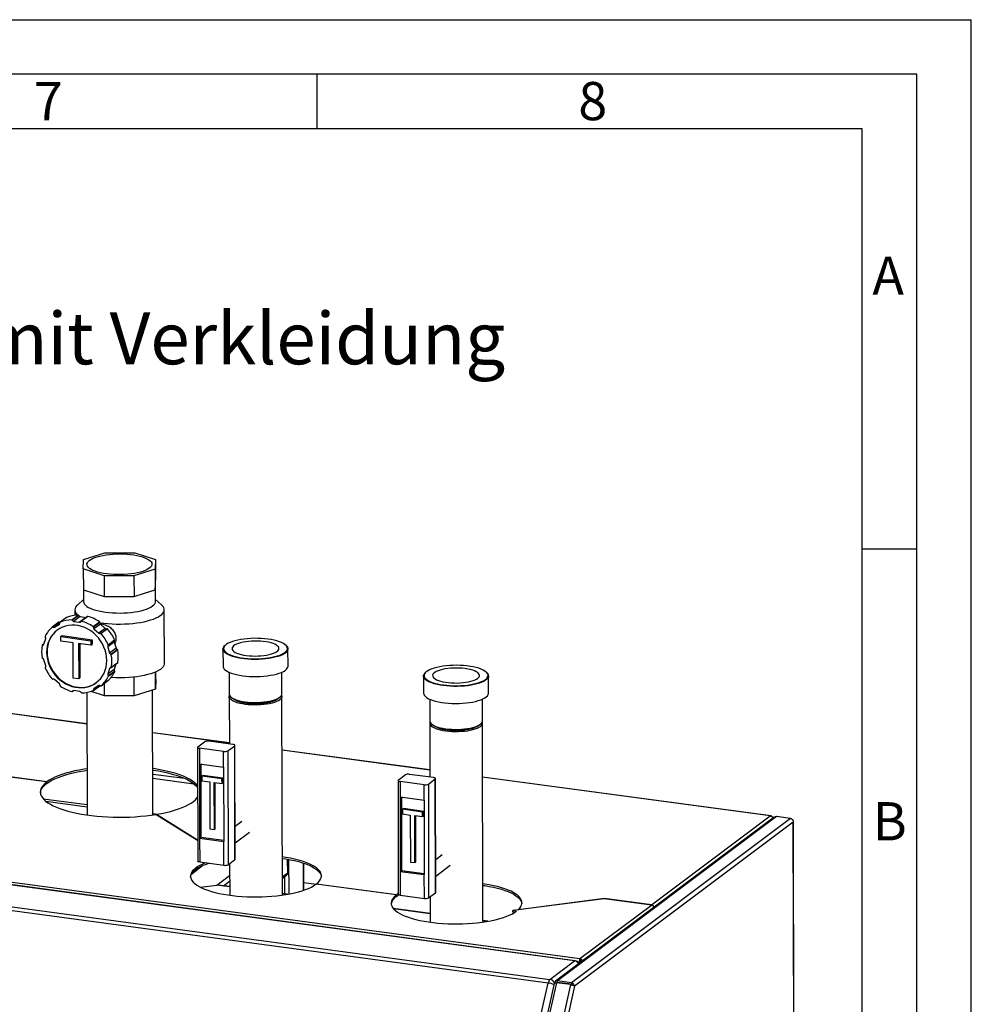
# Paper-space layout 'mit Verkleidung' of a CAD drawing. Units: millimetres. Extents: x 0 to 4200, y 0 to 2970.
# Drawn here: x 3327 to 4200, y 2068 to 2970 of the extents above; entities that cross this region are included whole.
import ezdxf

# ---------------------------------------------------------------- set-up
doc = ezdxf.new("R2010")
doc.units = ezdxf.units.MM
doc.linetypes.add('SLD-Durchgehend', pattern=[0])
doc.layers.add('61', color=7, linetype='SLD-Durchgehend')
doc.layers.add('62', color=7, linetype='SLD-Durchgehend')
doc.layers.add('SLD-0', color=7, linetype='SLD-Durchgehend', lineweight=30)
doc.styles.add('SLDTEXTSTYLE0', font='TXT', dxfattribs={"width": 0.75})

# ---------------------------------------------------------------- blocks, each defined once
blk = doc.blocks.new('SW_NOTE_11')
at = {"color": 0, "ltscale": 10, "char_height": 47.625, "attachment_point": 1, "style": 'SLDTEXTSTYLE0'}
for s, insert in [('Ausführung:', (0, 61.39)), ('mit Verkleidung', (380.96, 61.39))]:
    blk.add_mtext(s, dxfattribs=dict(at, insert=insert))

psp = doc.layouts.new('mit Verkleidung')

# ---------------------------------------------------------------- linework, layer by layer
at = {"layer": '61', "ltscale": 10}
for p in [(0, 2970), (4200, 0)]:
    psp.add_line(p, (4200, 2970), dxfattribs=at)
at = {"layer": '61', "color": 7, "linetype": 'SLD-Durchgehend', "lineweight": 30, "ltscale": 10}
for p, q in [((4150, 2920), (50, 2920)), ((4150, 50), (4150, 2920))]:
    psp.add_line(p, q, dxfattribs=at)
at = {"layer": '61', "color": 7, "linetype": 'SLD-Durchgehend', "ltscale": 10}
for p, q in [((4100, 2870), (100, 2870)), ((4100, 474.54), (4100, 2870))]:
    psp.add_line(p, q, dxfattribs=at)
at = {"layer": '62', "color": 7, "linetype": 'SLD-Durchgehend', "ltscale": 10}
for p, q in [((3600, 2920), (3600, 2870)), ((4100, 2485), (4150, 2485))]:
    psp.add_line(p, q, dxfattribs=at)
at = {"layer": 'SLD-0', "ltscale": 10}
for p, q in [((3385.78, 2466.59), (3386.08, 2475.32)), ((3386.08, 2475.32), (3405.63, 2481.46)), ((3405.63, 2481.46), (3432.96, 2481.42)), ((3432.96, 2481.42), (3452.08, 2475.21)), ((3452.08, 2475.21), (3451.77, 2466.48)), ((3452.08, 2475.21), (3452.12, 2456.26)), ((3404.89, 2460.38), (3385.78, 2466.59)), ((3385.78, 2466.59), (3385.82, 2447.63)), ((3451.77, 2466.48), (3432.23, 2460.34)), ((3451.77, 2466.48), (3451.81, 2447.53)), ((3432.23, 2460.34), (3404.89, 2460.38)), ((3404.89, 2460.38), (3404.93, 2441.43)), ((3432.23, 2460.34), (3432.27, 2441.39)), ((3451.97, 2451.9), (3452.12, 2456.26)), ((3385.82, 2447.63), (3395.38, 2444.53)), ((3385.98, 2447.58), (3386, 2436.71)), ((3442.04, 2444.46), (3451.81, 2447.53)), ((3451.81, 2447.53), (3451.97, 2451.9)), ((3452, 2436.86), (3451.97, 2451.96)), ((3386, 2438.54), (3380.41, 2433.53)), ((3395.38, 2444.53), (3404.93, 2441.43)), ((3404.93, 2441.43), (3418.6, 2441.41)), ((3418.6, 2441.41), (3432.27, 2441.39)), ((3432.27, 2441.39), (3442.04, 2444.46)), ((3457.61, 2433.7), (3452, 2438.69)), ((3378.02, 2429.11), (3378.03, 2424.17)), ((3460.13, 2380.02), (3460.02, 2429.3)), ((3370.4, 2422.18), (3364.5, 2417.77)), ((3370.48, 2422.23), (3364.59, 2417.81)), ((3375.18, 2419.94), (3381.08, 2424.36)), ((3381.56, 2424.02), (3375.67, 2419.6)), ((3382.82, 2423.03), (3376.92, 2418.61)), ((3376.92, 2418.61), (3382.44, 2417.87)), ((3388.33, 2422.28), (3382.44, 2417.87)), ((3382.82, 2423.03), (3388.33, 2422.28)), ((3389.7, 2423.09), (3383.81, 2418.67)), ((3390.06, 2423.15), (3384.17, 2418.73)), ((3363.25, 2417.78), (3357.35, 2413.37)), ((3363.77, 2417.77), (3357.87, 2413.35)), ((3364.38, 2417), (3359.36, 2413.24)), ((3359.36, 2413.24), (3363.81, 2415.98)), ((3363.98, 2416.11), (3363.81, 2415.98)), ((3394.78, 2413.75), (3400.68, 2418.17)), ((3400.91, 2417.63), (3395.02, 2413.21)), ((3401.46, 2416.13), (3395.56, 2411.71)), ((3395.56, 2411.71), (3400.03, 2407.77)), ((3405.93, 2412.19), (3400.03, 2407.77)), ((3401.46, 2416.13), (3405.93, 2412.19)), ((3401.52, 2407.48), (3407.41, 2411.9)), ((3407.96, 2411.75), (3402.06, 2407.33)), ((3349.58, 2397.65), (3351.28, 2402.83)), ((3365.12, 2404.62), (3366.3, 2405.5)), ((3365.13, 2400.4), (3365.12, 2404.62)), ((3365.12, 2404.62), (3392.82, 2400.89)), ((3376.48, 2398.88), (3365.13, 2400.4)), ((3366.3, 2405.5), (3394, 2401.77)), ((3392.82, 2400.89), (3394, 2401.77)), ((3392.82, 2400.89), (3392.83, 2396.68)), ((3394, 2401.77), (3394.01, 2397.56)), ((3414.43, 2401.03), (3408.54, 2396.61)), ((3408.64, 2397.16), (3414.53, 2401.57)), ((3349.65, 2397.85), (3348.19, 2396.76)), ((3349.6, 2397.71), (3348.44, 2396.84)), ((3376.55, 2366.58), (3376.48, 2398.88)), ((3392.83, 2396.68), (3381.48, 2398.2)), ((3381.48, 2398.2), (3381.55, 2365.91)), ((3382.66, 2398.05), (3382.73, 2366.79)), ((3392.83, 2396.68), (3394.01, 2397.56)), ((3414.06, 2399.6), (3408.17, 2395.18)), ((3408.17, 2395.18), (3409.88, 2389.54)), ((3415.78, 2393.96), (3409.88, 2389.54)), ((3411.03, 2388.42), (3416.93, 2392.83)), ((3417.33, 2392.39), (3411.43, 2387.98)), ((3414.06, 2399.6), (3415.78, 2393.96)), ((3513.84, 2393.15), (3513.88, 2377.52)), ((3516.05, 2396.79), (3515.58, 2396.37)), ((3571.7, 2396.49), (3571.23, 2396.91)), ((3573.49, 2377.65), (3573.46, 2393.29)), ((3351.33, 2377.8), (3349.62, 2383.44)), ((3409.91, 2375.33), (3408.22, 2370.15)), ((3414.12, 2374.57), (3408.22, 2370.15)), ((3411.01, 2376.15), (3409.91, 2375.33)), ((3411.31, 2376.23), (3417.2, 2380.64)), ((3411.46, 2376.48), (3417.35, 2380.9)), ((3415.75, 2379.55), (3414.12, 2374.57)), ((3363.94, 2361.27), (3359.47, 2365.22)), ((3381.55, 2365.91), (3376.55, 2366.58)), ((3381.55, 2365.91), (3382.73, 2366.79)), ((3408.6, 2368.62), (3414.5, 2373.04)), ((3414.6, 2372.47), (3408.7, 2368.05)), ((3432.47, 2350.42), (3432.43, 2367.57)), ((3452.02, 2356.56), (3451.98, 2372.16)), ((3452.32, 2365.29), (3452.02, 2356.56)), ((3452.32, 2365.29), (3452.31, 2372.3)), ((3519.55, 2371.95), (3519.59, 2351.95)), ((3567.89, 2352.05), (3567.85, 2372.06)), ((3697.75, 2368.42), (3697.78, 2352.78)), ((3699.95, 2372.05), (3699.49, 2371.63)), ((3755.61, 2371.76), (3755.14, 2372.18)), ((3757.4, 2352.92), (3757.36, 2368.55)), ((3389.1, 2324.68), (3155.17, 2356.14)), ((3389.1, 2324.5), (3155.17, 2355.96)), ((3395, 2355.22), (3400.89, 2359.63)), ((3395.15, 2355.65), (3400.84, 2359.92)), ((3400.14, 2359.75), (3395.69, 2357)), ((3402.15, 2359.62), (3408.04, 2364.04)), ((3402.17, 2359.64), (3408.06, 2364.05)), ((3405.14, 2350.46), (3405.11, 2361.84)), ((3408.06, 2364.05), (3408.04, 2364.04)), ((3452.02, 2356.56), (3432.47, 2350.42)), ((3449.59, 2241.26), (3449.33, 2355.72)), ((3375.69, 2354.31), (3376.78, 2355.13)), ((3375.81, 2354.46), (3376.68, 2355.11)), ((3382.58, 2354.38), (3377.06, 2355.12)), ((3389.04, 2353.48), (3389.29, 2241.12)), ((3405.14, 2350.46), (3392.9, 2354.43)), ((3432.47, 2350.42), (3405.14, 2350.46)), ((3519.6, 2349.58), (3519.69, 2306.26)), ((3521.01, 2349.35), (3521.95, 2348.51)), ((3565.54, 2348.61), (3566.48, 2349.45)), ((3568.3, 2167.73), (3567.9, 2349.68)), ((3703.45, 2347.22), (3703.5, 2327.21)), ((3751.8, 2327.32), (3751.75, 2347.33)), ((3703.5, 2325.32), (3703.61, 2275.84)), ((3704.92, 2324.62), (3705.86, 2323.78)), ((3749.45, 2323.87), (3750.39, 2324.72)), ((3752.21, 2143), (3751.8, 2325.42)), ((3519.69, 2307.12), (3449.42, 2316.57)), ((3519.69, 2306.93), (3449.42, 2316.39)), ((3490.45, 2303.18), (3490.69, 2198.94)), ((3490.69, 2303.56), (3496.98, 2308.27)), ((3514.34, 2299.34), (3492.27, 2302.31)), ((3492.27, 2302.31), (3492.31, 2288.09)), ((3522.99, 2305.82), (3500.92, 2308.78)), ((3518.28, 2299.85), (3524.57, 2304.56)), ((3524.8, 2200.32), (3524.57, 2304.56)), ((3525.04, 2200.7), (3524.81, 2304.94)), ((3352.19, 2271.39), (3192.19, 2292.91)), ((3352.35, 2271.51), (3192.35, 2293.03)), ((3514.37, 2285.12), (3514.34, 2299.34)), ((3518.28, 2299.85), (3518.51, 2195.61)), ((3703.6, 2282.39), (3568.01, 2300.62)), ((3703.6, 2282.2), (3568.01, 2300.44)), ((3492.31, 2288.09), (3514.37, 2285.12)), ((3492.31, 2288.09), (3492.46, 2219.86)), ((3493.49, 2287.93), (3493.64, 2220.75)), ((3514.37, 2285.12), (3514.53, 2216.89)), ((3449.51, 2278.67), (3478.6, 2274.76)), ((3449.52, 2274.79), (3487.28, 2269.71)), ((3494.56, 2276.77), (3495.35, 2277.36)), ((3512.95, 2274.29), (3494.56, 2276.77)), ((3494.56, 2276.77), (3494.57, 2272.5)), ((3513.74, 2274.88), (3495.35, 2277.36)), ((3512.95, 2274.29), (3513.74, 2274.88)), ((3512.96, 2270.03), (3512.95, 2274.29)), ((3513.75, 2270.62), (3513.74, 2274.88)), ((3674.61, 2273.14), (3680.9, 2277.85)), ((3706.91, 2275.4), (3684.84, 2278.36)), ((3702.2, 2269.43), (3708.49, 2274.14)), ((3708.72, 2169.9), (3708.49, 2274.14)), ((3708.96, 2170.28), (3708.73, 2274.52)), ((4016.17, 2240.35), (3751.91, 2275.89)), ((4015.6, 2240.24), (3751.91, 2275.7)), ((3352.19, 2269.97), (3352.19, 2271.39)), ((3352.19, 2270.11), (3352.35, 2270.09)), ((3352.35, 2270.09), (3352.35, 2271.51)), ((3494.57, 2272.5), (3501.7, 2271.54)), ((3501.7, 2271.54), (3501.79, 2228.43)), ((3505.84, 2270.99), (3512.96, 2270.03)), ((3505.93, 2227.87), (3505.84, 2270.99)), ((3506.72, 2228.46), (3506.62, 2270.88)), ((3512.96, 2270.03), (3513.75, 2270.62)), ((3674.37, 2272.76), (3674.61, 2168.52)), ((3698.26, 2268.92), (3676.19, 2271.89)), ((3676.19, 2271.89), (3676.22, 2257.67)), ((3698.29, 2254.7), (3698.26, 2268.92)), ((3702.2, 2269.43), (3702.43, 2165.19)), ((3349.01, 2256.09), (3389.27, 2250.68)), ((3676.22, 2257.67), (3698.29, 2254.7)), ((3676.22, 2257.67), (3676.38, 2189.44)), ((3677.41, 2257.51), (3677.56, 2190.33)), ((3836.12, 2107.39), (2787.85, 2248.37)), ((3836.8, 2107.61), (2788.53, 2248.59)), ((2789.15, 2250.98), (3841.1, 2109.5)), ((3351.42, 2253.79), (3389.27, 2248.69)), ((3678.48, 2246.35), (3679.27, 2246.94)), ((3697.66, 2244.46), (3679.27, 2246.94)), ((3698.29, 2254.7), (3698.45, 2186.47)), ((3449.59, 2242.57), (3454.03, 2241.97)), ((3452.6, 2241.73), (3490.64, 2218.18)), ((3452.95, 2241.79), (3490.64, 2218.46)), ((3452.96, 2241.51), (3452.95, 2241.79)), ((3696.87, 2243.87), (3678.48, 2246.35)), ((3678.48, 2246.35), (3678.49, 2242.08)), ((3678.49, 2242.08), (3685.62, 2241.13)), ((3685.62, 2241.13), (3685.71, 2198.01)), ((3689.76, 2240.57), (3696.88, 2239.61)), ((3689.85, 2197.45), (3689.76, 2240.57)), ((3690.64, 2198.04), (3690.54, 2240.46)), ((3696.87, 2243.87), (3697.66, 2244.46)), ((3696.88, 2239.61), (3696.87, 2243.87)), ((3696.88, 2239.61), (3697.67, 2240.2)), ((3697.67, 2240.2), (3697.66, 2244.46)), ((4019.37, 2239.09), (3818.79, 2088.81)), ((4021.42, 2239.73), (3820.44, 2089.14)), ((4034.3, 2238), (3833.31, 2087.41)), ((3906.81, 2158.73), (4015.6, 2240.24)), ((4034.3, 2238), (4021.42, 2239.73)), ((2765.33, 2231.5), (3813.6, 2090.52)), ((3531.03, 2235.12), (3524.98, 2230.58)), ((4036.75, 2234.55), (3836.17, 2084.27)), ((4039.11, 1178.9), (4036.75, 2234.55)), ((4039.35, 1179.08), (4036.99, 2235.12)), ((3811.96, 2087.15), (2763.69, 2228.14)), ((3493.64, 2220.75), (3492.46, 2219.86)), ((3492.46, 2219.86), (3492.51, 2198.07)), ((3492.46, 2219.86), (3514.53, 2216.89)), ((3493.64, 2220.75), (3514.52, 2217.94)), ((3501.79, 2228.43), (3505.93, 2227.87)), ((3505.93, 2227.87), (3506.72, 2228.46)), ((3525.01, 2215.61), (3538.23, 2225.52)), ((3514.58, 2195.1), (3514.53, 2216.89)), ((3714.95, 2204.7), (3708.9, 2200.16)), ((3485.23, 2187.35), (3495.11, 2194.75)), ((3492.51, 2198.07), (3514.58, 2195.1)), ((3518.51, 2195.61), (3524.8, 2200.32)), ((3519.94, 2196.68), (3520, 2167.62)), ((3573.17, 2188.05), (3573.14, 2200.62)), ((3574.4, 2168.74), (3574.33, 2200.41)), ((3587.77, 2172.16), (3587.72, 2197.05)), ((3588.02, 2172.24), (3587.96, 2196.96)), ((3685.71, 2198.01), (3689.85, 2197.45)), ((3689.85, 2197.45), (3690.64, 2198.04)), ((3708.93, 2185.19), (3722.15, 2195.1)), ((3491.18, 2192.71), (3487.12, 2189.67)), ((3508.24, 2176.96), (3519.96, 2185.74)), ((3568.26, 2184.38), (3573.17, 2188.05)), ((3568.27, 2183.07), (3572.21, 2186.02)), ((3570.46, 2168.78), (3570.42, 2184.68)), ((3677.56, 2190.33), (3676.38, 2189.44)), ((3676.38, 2189.44), (3676.43, 2167.65)), ((3676.38, 2189.44), (3698.45, 2186.47)), ((3677.56, 2190.33), (3698.44, 2187.52)), ((3698.49, 2164.68), (3698.45, 2186.47)), ((3493.15, 2175), (3508.24, 2176.96)), ((3519.98, 2175.38), (3508.24, 2176.96)), ((3519.98, 2175.57), (3509.6, 2176.96)), ((3514.43, 2176.31), (3519.97, 2180.47)), ((3588, 2179.38), (3599.36, 2177.86)), ((3672.77, 2167.84), (3599.21, 2177.74)), ((3672.93, 2167.96), (3599.36, 2177.86)), ((3599.36, 2177.72), (3599.36, 2177.86)), ((3572.87, 2168.46), (3568.3, 2169.07)), ((3572.27, 2168.35), (3568.3, 2168.88)), ((3672.77, 2166.42), (3672.77, 2167.84)), ((3672.77, 2166.56), (3672.93, 2166.54)), ((3674.6, 2169.1), (3672.93, 2167.96)), ((3672.93, 2166.54), (3672.93, 2167.96)), ((3676.43, 2167.65), (3698.49, 2164.68)), ((3702.43, 2165.19), (3708.72, 2169.9)), ((3703.86, 2166.26), (3703.91, 2142.89)), ((3863.51, 2164.42), (3779.51, 2153.49)), ((3863.52, 2164.56), (3784.69, 2154.3)), ((3841.1, 2109.5), (3906.66, 2158.62)), ((3906.66, 2158.62), (3863.51, 2164.42)), ((3906.81, 2158.73), (3863.52, 2164.56)), ((3863.52, 2164.42), (3863.52, 2164.56)), ((3703.89, 2150.83), (3670.09, 2155.38)), ((3703.89, 2150.65), (3670.27, 2155.17)), ((3779.51, 2153.49), (3783.11, 2153)), ((3779.51, 2152.07), (3779.51, 2153.49)), ((3781.36, 2151.82), (3779.51, 2152.07)), ((3784.69, 2154.16), (3784.69, 2154.3)), ((3756.77, 2143.72), (3752.21, 2144.34)), ((3756.17, 2143.62), (3752.21, 2144.15)), ((3813.6, 2090.52), (3836.12, 2107.39)), ((3840.05, 2105.76), (3840.66, 2105.68)), ((3840.66, 2105.68), (3841.25, 2106.12)), ((3840.66, 2105.68), (3840.66, 2105.19)), ((3841.11, 2108.08), (3841.1, 2109.5)), ((3841.25, 2106.12), (3841.25, 2105.64)), ((3764.14, 1874.3), (3811.96, 2087.15)), ((3817.53, 2086.68), (3769.52, 1872.96)), ((3819.6, 2087.42), (3771.38, 1872.8)), ((3832.48, 2085.69), (3784.25, 1871.07)), ((3832.48, 2085.69), (3819.6, 2087.42)), ((3820.21, 2087.34), (3820.67, 2087.69)), ((3833.31, 2087.41), (3820.44, 2089.14)), ((3820.44, 2087.72), (3820.44, 2089.14)), ((3833.31, 2085.99), (3820.44, 2087.72)), ((3833.03, 2085.56), (3833.52, 2085.93)), ((3833.31, 2087.41), (3833.31, 2085.99)), ((3836.17, 2084.27), (3787.99, 1869.81))]:
    psp.add_line(p, q, dxfattribs=at)
at = {"layer": 'SLD-0', "ltscale": 10, "flags": 128}
for points in [[(3407.21, 2462.12), (3404.27, 2462.58), (3401.5, 2463.14), (3398.95, 2463.8), (3396.64, 2464.54), (3394.6, 2465.35), (3392.85, 2466.24), (3391.42, 2467.18), (3390.32, 2468.17), (3389.58, 2469.19), (3389.18, 2470.23), (3389.15, 2471.28), (3389.48, 2472.32), (3390.17, 2473.35), (3391.21, 2474.34), (3392.58, 2475.3), (3394.27, 2476.2), (3396.27, 2477.04), (3398.53, 2477.8), (3401.05, 2478.48), (3403.78, 2479.07), (3406.7, 2479.56), (3409.76, 2479.94), (3412.94, 2480.21), (3416.18, 2480.37), (3419.47, 2480.42), (3422.74, 2480.35), (3425.97, 2480.16), (3429.11, 2479.87), (3432.13, 2479.46), (3434.99, 2478.95), (3437.66, 2478.34), (3440.09, 2477.65), (3442.27, 2476.87), (3444.17, 2476.01), (3445.76, 2475.1), (3447.02, 2474.13), (3447.95, 2473.13), (3448.52, 2472.1), (3448.73, 2471.05), (3448.58, 2470), (3448.07, 2468.97), (3447.21, 2467.95), (3446, 2466.97), (3444.47, 2466.04), (3442.62, 2465.17), (3440.49, 2464.37), (3438.09, 2463.65), (3435.46, 2463.02), (3432.64, 2462.48), (3429.64, 2462.04), (3426.52, 2461.71), (3423.3, 2461.49), (3420.03, 2461.39), (3416.75, 2461.4), (3413.49, 2461.53), (3410.3, 2461.77), (3407.21, 2462.12)], [(3386, 2436.71), (3386.01, 2436.56), (3386.24, 2435.46), (3386.83, 2434.38), (3387.77, 2433.32), (3389.06, 2432.3), (3390.68, 2431.32), (3392.6, 2430.41), (3394.81, 2429.57), (3397.29, 2428.81), (3400.01, 2428.13), (3402.93, 2427.55), (3406.03, 2427.07), (3409.28, 2426.7), (3412.63, 2426.43), (3416.05, 2426.28), (3419.5, 2426.25), (3422.94, 2426.33), (3426.35, 2426.53), (3429.67, 2426.83), (3432.88, 2427.25), (3435.93, 2427.77), (3438.8, 2428.39), (3441.45, 2429.11), (3443.86, 2429.9), (3445.99, 2430.77), (3447.83, 2431.71), (3449.35, 2432.71), (3450.54, 2433.74), (3451.38, 2434.81), (3451.87, 2435.91), (3452, 2436.86)], [(3380.41, 2433.53), (3379.69, 2432.83), (3378.78, 2431.63), (3378.22, 2430.42), (3378.02, 2429.19), (3378.18, 2427.97), (3378.7, 2426.75), (3379.57, 2425.56), (3380.79, 2424.4), (3380.85, 2424.35)], [(3400.89, 2417.42), (3401.16, 2417.38), (3404.69, 2416.91), (3408.35, 2416.54), (3412.11, 2416.28), (3415.92, 2416.14), (3419.76, 2416.11), (3423.6, 2416.2), (3427.39, 2416.4), (3431.11, 2416.72), (3434.73, 2417.14), (3438.21, 2417.67), (3441.52, 2418.3), (3444.63, 2419.03), (3447.51, 2419.85), (3450.15, 2420.75), (3452.51, 2421.72), (3454.58, 2422.76), (3456.33, 2423.85), (3457.76, 2425), (3458.85, 2426.18), (3459.58, 2427.38), (3459.96, 2428.6), (3459.98, 2429.83), (3459.65, 2431.05), (3458.95, 2432.26), (3457.9, 2433.44), (3457.61, 2433.7)], [(3370.4, 2422.18), (3370.42, 2422.2), (3370.48, 2422.23)], [(3381.77, 2423.66), (3382.35, 2423.28), (3382.73, 2423.04)], [(3388.33, 2422.28), (3388.53, 2422.27), (3388.62, 2422.28)], [(3407.34, 2382.78), (3407.17, 2385.88), (3406.68, 2388.98), (3405.87, 2392.05), (3404.76, 2395.06), (3403.35, 2397.97), (3401.67, 2400.74), (3399.73, 2403.35), (3397.56, 2405.76), (3395.18, 2407.94), (3392.62, 2409.87), (3389.9, 2411.53), (3387.07, 2412.89), (3384.15, 2413.95), (3381.18, 2414.68), (3378.19, 2415.08), (3375.22, 2415.15), (3372.31, 2414.88), (3369.48, 2414.28), (3366.77, 2413.35), (3364.22, 2412.1), (3361.84, 2410.56), (3359.68, 2408.74), (3357.75, 2406.65), (3356.08, 2404.33), (3354.69, 2401.8), (3353.59, 2399.09), (3352.79, 2396.23), (3352.32, 2393.25), (3352.16, 2390.2), (3352.33, 2387.11), (3352.82, 2384), (3353.63, 2380.93), (3354.74, 2377.92), (3356.15, 2375.01), (3357.83, 2372.24), (3359.77, 2369.64), (3361.94, 2367.23), (3364.32, 2365.04), (3366.88, 2363.11), (3369.6, 2361.46), (3372.43, 2360.09), (3375.35, 2359.04), (3378.32, 2358.31), (3381.31, 2357.9), (3384.28, 2357.84), (3387.19, 2358.11), (3390.02, 2358.71), (3392.73, 2359.64), (3395.28, 2360.88), (3397.66, 2362.42), (3399.82, 2364.25), (3401.75, 2366.33), (3403.42, 2368.66), (3404.81, 2371.19), (3405.91, 2373.9), (3406.7, 2376.76), (3407.18, 2379.73), (3407.34, 2382.78)], [(3361.96, 2410.65), (3360.07, 2409.03), (3358.14, 2406.94), (3356.47, 2404.62), (3355.08, 2402.09), (3353.98, 2399.38), (3353.19, 2396.52), (3352.71, 2393.55), (3352.56, 2390.5), (3352.73, 2387.4), (3353.22, 2384.3), (3354.02, 2381.23), (3355.13, 2378.22), (3356.54, 2375.31), (3358.22, 2372.54), (3360.16, 2369.93), (3362.33, 2367.52), (3364.71, 2365.34), (3367.28, 2363.41), (3369.99, 2361.75), (3372.82, 2360.39), (3375.74, 2359.33), (3378.71, 2358.6), (3381.7, 2358.2), (3384.67, 2358.13), (3387.58, 2358.4), (3390.41, 2359), (3393.12, 2359.93), (3395.68, 2361.17), (3397.93, 2362.63)], [(3555.17, 2402.32), (3552.13, 2402.67), (3548.99, 2402.91), (3545.79, 2403.03), (3542.56, 2403.05), (3539.35, 2402.94), (3536.18, 2402.73), (3533.11, 2402.41), (3530.17, 2401.98), (3527.39, 2401.45), (3524.8, 2400.83), (3522.45, 2400.11), (3520.35, 2399.33), (3518.54, 2398.47), (3517.03, 2397.56), (3515.84, 2396.59), (3514.99, 2395.6), (3514.49, 2394.58), (3514.34, 2393.55), (3514.55, 2392.52), (3515.11, 2391.5), (3516.02, 2390.52), (3517.26, 2389.57), (3518.83, 2388.67), (3520.69, 2387.83), (3522.84, 2387.06), (3525.23, 2386.38), (3527.85, 2385.78), (3530.66, 2385.28), (3533.63, 2384.88), (3536.72, 2384.59), (3539.9, 2384.4), (3543.12, 2384.34), (3546.34, 2384.38), (3549.54, 2384.54), (3552.66, 2384.81), (3555.67, 2385.18), (3558.54, 2385.66), (3561.23, 2386.24), (3563.7, 2386.91), (3565.93, 2387.66), (3567.89, 2388.48), (3569.55, 2389.37), (3570.9, 2390.31), (3571.92, 2391.29), (3572.6, 2392.3), (3572.92, 2393.33), (3572.89, 2394.36), (3572.51, 2395.38), (3571.77, 2396.38), (3570.69, 2397.35), (3569.29, 2398.28), (3567.57, 2399.15), (3565.56, 2399.95), (3563.29, 2400.68), (3560.78, 2401.32), (3558.06, 2401.87), (3555.17, 2402.32)], [(3535.2, 2387.36), (3537.8, 2387.08), (3540.49, 2386.9), (3543.23, 2386.83), (3545.99, 2386.87), (3548.7, 2387.03), (3551.33, 2387.3), (3553.84, 2387.67), (3556.17, 2388.14), (3558.31, 2388.7), (3560.2, 2389.34), (3561.82, 2390.06), (3563.14, 2390.83), (3564.14, 2391.66), (3564.8, 2392.51), (3565.12, 2393.39), (3565.08, 2394.27), (3564.7, 2395.14), (3563.96, 2395.98), (3562.9, 2396.79), (3561.51, 2397.55), (3559.84, 2398.25), (3557.9, 2398.87), (3555.72, 2399.4), (3553.35, 2399.84), (3550.81, 2400.18), (3548.16, 2400.42), (3545.44, 2400.54), (3542.68, 2400.55), (3539.94, 2400.45), (3537.27, 2400.24), (3534.69, 2399.92), (3532.27, 2399.5), (3530.03, 2398.98), (3528.01, 2398.38), (3526.25, 2397.7), (3524.78, 2396.95), (3523.62, 2396.15), (3522.78, 2395.31), (3522.29, 2394.44), (3522.15, 2393.56), (3522.36, 2392.69), (3522.92, 2391.83), (3523.82, 2391), (3525.05, 2390.21), (3526.58, 2389.48), (3528.4, 2388.82), (3530.46, 2388.25), (3532.74, 2387.76), (3535.2, 2387.36)], [(3571.7, 2396.49), (3572.25, 2395.96), (3573, 2394.94), (3573.39, 2393.9), (3573.42, 2392.85), (3573.09, 2391.8), (3572.41, 2390.78), (3571.37, 2389.78), (3570, 2388.82), (3568.3, 2387.92), (3566.31, 2387.08), (3564.04, 2386.32), (3561.53, 2385.64), (3558.8, 2385.05), (3555.88, 2384.56), (3552.82, 2384.18), (3549.64, 2383.91), (3546.39, 2383.75), (3543.11, 2383.7), (3539.83, 2383.77), (3536.61, 2383.96), (3533.46, 2384.25), (3530.44, 2384.66), (3527.58, 2385.17), (3524.92, 2385.78), (3522.48, 2386.48), (3520.3, 2387.26), (3518.4, 2388.11), (3516.81, 2389.02), (3515.55, 2389.99), (3514.63, 2390.99), (3514.05, 2392.02), (3513.84, 2393.07), (3513.99, 2394.12), (3514.5, 2395.16), (3515.37, 2396.17), (3515.58, 2396.37)], [(3460.13, 2380.02), (3460.07, 2379.33), (3459.69, 2378.1), (3458.96, 2376.9), (3457.87, 2375.72), (3456.44, 2374.58), (3454.69, 2373.48), (3452.62, 2372.44), (3450.26, 2371.47), (3447.62, 2370.57), (3444.74, 2369.75), (3441.63, 2369.03), (3438.32, 2368.4), (3434.84, 2367.87), (3431.22, 2367.44), (3427.5, 2367.13), (3423.71, 2366.93), (3419.87, 2366.84), (3416.03, 2366.87), (3412.22, 2367.01), (3411.05, 2367.08)], [(3513.88, 2377.52), (3513.94, 2376.91), (3514.33, 2375.87), (3515.08, 2374.85), (3516.17, 2373.86), (3517.6, 2372.92), (3519.35, 2372.04), (3521.39, 2371.22), (3523.7, 2370.48), (3526.26, 2369.83), (3529.03, 2369.27), (3531.97, 2368.81)], [(3531.97, 2368.81), (3535.06, 2368.46), (3538.25, 2368.21), (3541.5, 2368.09), (3544.79, 2368.07), (3548.06, 2368.18), (3551.27, 2368.39), (3554.4, 2368.72), (3557.39, 2369.16), (3560.22, 2369.7), (3562.85, 2370.33), (3565.24, 2371.06), (3567.38, 2371.86), (3569.22, 2372.73), (3570.76, 2373.66), (3571.97, 2374.64), (3572.83, 2375.65), (3573.34, 2376.69), (3573.49, 2377.65)], [(3716.04, 2360.33), (3719.07, 2359.99), (3722.21, 2359.75), (3725.41, 2359.62), (3728.64, 2359.61), (3731.85, 2359.71), (3735.02, 2359.92), (3738.09, 2360.25), (3741.03, 2360.68), (3743.82, 2361.21), (3746.4, 2361.83), (3748.75, 2362.54), (3750.85, 2363.33), (3752.67, 2364.19), (3754.18, 2365.1), (3755.36, 2366.06), (3756.21, 2367.06), (3756.71, 2368.08), (3756.86, 2369.11), (3756.65, 2370.14), (3756.09, 2371.15), (3755.18, 2372.14), (3753.94, 2373.09), (3752.38, 2373.99), (3750.51, 2374.83), (3748.37, 2375.59), (3745.97, 2376.28), (3743.35, 2376.88), (3740.54, 2377.38), (3737.57, 2377.78), (3734.48, 2378.07), (3731.3, 2378.25), (3728.08, 2378.32), (3724.86, 2378.28), (3721.66, 2378.12), (3718.54, 2377.85), (3715.53, 2377.47), (3712.66, 2376.99), (3709.97, 2376.41), (3707.5, 2375.75), (3705.27, 2375), (3703.31, 2374.17), (3701.65, 2373.29), (3700.3, 2372.35), (3699.28, 2371.37), (3698.6, 2370.36), (3698.28, 2369.33), (3698.31, 2368.3), (3698.69, 2367.28), (3699.43, 2366.27), (3700.51, 2365.3), (3701.91, 2364.38), (3703.63, 2363.51), (3705.64, 2362.7), (3707.91, 2361.98), (3710.42, 2361.33), (3713.14, 2360.78), (3716.04, 2360.33)], [(3736, 2375.29), (3733.41, 2375.58), (3730.71, 2375.76), (3727.97, 2375.83), (3725.22, 2375.78), (3722.5, 2375.63), (3719.87, 2375.36), (3717.37, 2374.99), (3715.03, 2374.52), (3712.9, 2373.96), (3711.01, 2373.31), (3709.39, 2372.6), (3708.07, 2371.82), (3707.06, 2371), (3706.4, 2370.14), (3706.08, 2369.27), (3706.12, 2368.39), (3706.51, 2367.52), (3707.24, 2366.67), (3708.31, 2365.86), (3709.69, 2365.11), (3711.36, 2364.41), (3713.31, 2363.79), (3715.48, 2363.26), (3717.86, 2362.81), (3720.39, 2362.47), (3723.04, 2362.24), (3725.77, 2362.11), (3728.52, 2362.1), (3731.26, 2362.2), (3733.94, 2362.42), (3736.51, 2362.74), (3738.94, 2363.16), (3741.17, 2363.68), (3743.19, 2364.28), (3744.95, 2364.96), (3746.42, 2365.71), (3747.59, 2366.51), (3748.42, 2367.35), (3748.91, 2368.21), (3749.05, 2369.09), (3748.84, 2369.97), (3748.28, 2370.83), (3747.38, 2371.66), (3746.15, 2372.44), (3744.62, 2373.17), (3742.81, 2373.83), (3740.74, 2374.41), (3738.46, 2374.9), (3736, 2375.29)], [(3715.84, 2359.71), (3712.9, 2360.17), (3710.13, 2360.73), (3707.58, 2361.38), (3705.26, 2362.12), (3703.22, 2362.94), (3701.48, 2363.83), (3700.05, 2364.77), (3698.95, 2365.75), (3698.2, 2366.77), (3697.81, 2367.81), (3697.78, 2368.86), (3698.11, 2369.91), (3698.8, 2370.93), (3699.49, 2371.63)], [(3755.61, 2371.76), (3755.65, 2371.72), (3756.58, 2370.72), (3757.15, 2369.68), (3757.36, 2368.64), (3757.21, 2367.59), (3756.7, 2366.55), (3755.84, 2365.54), (3754.63, 2364.56), (3753.1, 2363.63), (3751.25, 2362.76), (3749.12, 2361.96), (3746.72, 2361.24), (3744.09, 2360.6), (3741.27, 2360.06), (3738.27, 2359.63), (3735.15, 2359.3), (3731.93, 2359.08), (3728.66, 2358.98), (3725.38, 2358.99), (3722.12, 2359.12), (3718.93, 2359.36), (3715.84, 2359.71)], [(3519.59, 2351.95), (3519.67, 2351.34), (3520.07, 2350.42), (3520.82, 2349.52), (3521.91, 2348.66), (3523.31, 2347.84), (3525.02, 2347.09), (3526.99, 2346.41), (3529.21, 2345.81), (3531.64, 2345.3), (3534.25, 2344.89)], [(3567.61, 2350.87), (3567.82, 2350.29), (3567.88, 2349.36), (3567.58, 2348.43), (3566.93, 2347.52), (3565.95, 2346.64), (3564.65, 2345.81), (3563.04, 2345.03), (3561.14, 2344.32), (3559, 2343.68), (3556.63, 2343.13), (3554.07, 2342.68), (3551.37, 2342.33), (3548.55, 2342.08), (3545.66, 2341.95), (3542.75, 2341.92), (3539.84, 2342.01), (3537, 2342.21), (3534.25, 2342.52), (3531.65, 2342.93), (3529.22, 2343.44), (3527, 2344.04), (3525.02, 2344.72), (3523.32, 2345.47), (3521.92, 2346.29), (3520.83, 2347.15), (3520.08, 2348.05), (3519.67, 2348.97), (3519.62, 2349.9), (3519.88, 2350.76)], [(3534.64, 2344.23), (3532.1, 2344.64), (3529.73, 2345.14), (3527.57, 2345.73), (3525.66, 2346.4), (3524.02, 2347.14), (3522.68, 2347.94), (3521.95, 2348.51)], [(3563.73, 2347.36), (3563.29, 2347), (3562.03, 2346.21), (3560.46, 2345.47), (3558.6, 2344.81), (3556.49, 2344.23), (3554.16, 2343.74), (3551.66, 2343.35), (3549.02, 2343.07), (3546.28, 2342.9), (3543.51, 2342.84), (3540.74, 2342.91), (3538.02, 2343.08), (3535.39, 2343.37), (3532.92, 2343.77), (3530.62, 2344.27), (3528.55, 2344.85), (3526.74, 2345.53), (3525.22, 2346.27), (3524.02, 2347.06), (3523.78, 2347.27)], [(3534.25, 2344.89), (3537, 2344.58), (3539.84, 2344.38), (3542.74, 2344.29), (3545.66, 2344.31), (3548.54, 2344.45), (3551.36, 2344.7), (3554.07, 2345.05), (3556.62, 2345.5), (3558.99, 2346.05), (3561.14, 2346.68), (3563.03, 2347.4), (3564.64, 2348.18), (3565.95, 2349.01), (3566.93, 2349.89), (3567.57, 2350.8), (3567.87, 2351.73), (3567.89, 2352.05)], [(3565.54, 2348.61), (3565.3, 2348.4), (3564.1, 2347.57), (3562.59, 2346.8), (3560.8, 2346.09), (3558.74, 2345.45), (3556.46, 2344.9), (3553.99, 2344.44), (3551.36, 2344.09), (3548.62, 2343.83), (3545.8, 2343.69), (3542.95, 2343.66), (3540.11, 2343.74), (3537.33, 2343.93), (3534.64, 2344.23)], [(3697.78, 2352.78), (3697.78, 2352.7), (3698, 2351.66), (3698.57, 2350.62), (3699.49, 2349.62), (3700.76, 2348.65), (3702.35, 2347.74), (3704.24, 2346.89), (3706.42, 2346.11), (3708.86, 2345.41), (3711.52, 2344.8), (3714.38, 2344.29), (3717.4, 2343.88), (3720.55, 2343.59), (3723.78, 2343.4), (3727.05, 2343.33), (3730.33, 2343.38), (3733.58, 2343.54), (3736.76, 2343.81), (3739.82, 2344.2), (3742.74, 2344.68), (3745.47, 2345.27), (3747.98, 2345.95), (3750.25, 2346.71), (3752.24, 2347.55), (3753.94, 2348.45), (3755.31, 2349.41), (3756.35, 2350.41), (3757.04, 2351.43), (3757.37, 2352.48), (3757.4, 2352.92)], [(3703.5, 2327.21), (3703.57, 2326.61), (3703.98, 2325.68), (3704.73, 2324.79), (3705.82, 2323.92), (3707.22, 2323.11), (3708.92, 2322.36), (3710.9, 2321.68), (3713.12, 2321.08), (3715.55, 2320.57), (3718.16, 2320.15), (3720.9, 2319.85), (3723.75, 2319.65), (3726.65, 2319.56), (3729.56, 2319.58), (3732.45, 2319.72), (3735.27, 2319.96), (3737.98, 2320.31), (3740.53, 2320.77), (3742.9, 2321.32), (3745.05, 2321.95), (3746.94, 2322.66), (3748.55, 2323.44), (3749.85, 2324.28), (3750.84, 2325.16), (3751.48, 2326.07), (3751.78, 2326.99), (3751.8, 2327.32)], [(3703.68, 2326.26), (3703.52, 2325.64), (3703.58, 2324.71), (3703.98, 2323.79), (3704.74, 2322.89), (3705.82, 2322.03), (3707.23, 2321.21), (3708.93, 2320.46), (3710.9, 2319.78), (3713.12, 2319.18), (3715.55, 2318.67), (3718.16, 2318.26)], [(3749.45, 2323.87), (3748.65, 2323.25), (3747.29, 2322.44), (3745.63, 2321.7), (3743.71, 2321.02), (3741.54, 2320.43), (3739.15, 2319.93), (3736.6, 2319.52), (3733.91, 2319.21), (3731.12, 2319.02), (3728.28, 2318.93), (3725.43, 2318.95), (3722.62, 2319.09), (3719.88, 2319.34), (3717.26, 2319.69), (3714.8, 2320.14), (3712.53, 2320.69), (3710.49, 2321.32), (3708.71, 2322.03), (3707.22, 2322.8), (3706.03, 2323.63), (3705.86, 2323.78)], [(3718.16, 2318.26), (3720.91, 2317.95), (3723.75, 2317.75), (3726.65, 2317.66), (3729.57, 2317.69), (3732.46, 2317.82), (3735.27, 2318.07), (3737.98, 2318.42), (3740.54, 2318.87), (3742.9, 2319.42), (3745.05, 2320.06), (3746.94, 2320.77), (3748.55, 2321.55), (3749.86, 2322.38), (3750.84, 2323.26), (3751.48, 2324.17), (3751.78, 2325.1), (3751.73, 2326.03), (3751.62, 2326.37)], [(3719.3, 2319.11), (3721.92, 2318.82), (3724.64, 2318.65), (3727.41, 2318.58), (3730.19, 2318.64), (3732.92, 2318.81), (3735.56, 2319.09), (3738.07, 2319.48), (3740.4, 2319.97), (3742.51, 2320.55), (3744.36, 2321.21), (3744.67, 2321.34)], [(3490.69, 2303.56), (3490.52, 2303.38), (3490.45, 2303.19), (3490.5, 2303.01), (3490.67, 2302.83), (3490.94, 2302.66), (3491.31, 2302.52), (3491.76, 2302.4), (3492.27, 2302.31)], [(3524.57, 2304.56), (3524.74, 2304.74), (3524.81, 2304.93), (3524.76, 2305.12), (3524.59, 2305.3), (3524.32, 2305.46), (3523.95, 2305.61), (3523.5, 2305.73), (3522.99, 2305.82)], [(3389.2, 2283.59), (3386.45, 2283.16), (3382, 2282.37), (3377.73, 2281.48), (3373.66, 2280.5), (3369.82, 2279.44), (3366.21, 2278.29), (3362.86, 2277.06), (3359.79, 2275.76), (3357, 2274.4), (3354.52, 2272.98), (3352.35, 2271.51)], [(3490.53, 2267.8), (3490.48, 2267.87), (3489.16, 2269.43), (3487.49, 2270.96), (3485.5, 2272.45), (3483.18, 2273.89), (3480.56, 2275.27), (3477.64, 2276.59), (3474.44, 2277.85), (3470.97, 2279.02), (3467.26, 2280.12), (3463.31, 2281.13), (3459.14, 2282.06), (3454.79, 2282.88), (3450.26, 2283.61), (3449.5, 2283.72)], [(3352.35, 2270.09), (3354.52, 2271.56), (3357, 2272.98), (3359.79, 2274.34), (3362.87, 2275.64), (3366.21, 2276.87), (3369.82, 2278.01), (3373.67, 2279.08), (3377.73, 2280.06), (3382, 2280.95), (3386.46, 2281.74), (3389.2, 2282.17)], [(3449.5, 2282.3), (3450.27, 2282.19), (3454.79, 2281.46), (3459.15, 2280.63), (3463.31, 2279.71), (3467.26, 2278.7), (3470.98, 2277.6), (3474.44, 2276.42), (3477.64, 2275.17), (3480.56, 2273.85), (3483.19, 2272.46), (3485.5, 2271.02), (3487.49, 2269.54), (3489.16, 2268.01), (3490.48, 2266.44), (3490.53, 2266.37)], [(3708.49, 2274.14), (3708.66, 2274.32), (3708.73, 2274.51), (3708.68, 2274.7), (3708.51, 2274.88), (3708.24, 2275.04), (3707.87, 2275.19), (3707.42, 2275.31), (3706.91, 2275.4)], [(3352.19, 2271.39), (3350.36, 2269.87), (3348.87, 2268.31), (3347.73, 2266.72), (3346.93, 2265.11), (3346.49, 2263.49), (3346.4, 2261.86), (3346.67, 2260.24), (3347.3, 2258.62), (3348.27, 2257.03), (3349.59, 2255.46), (3351.25, 2253.92), (3353.25, 2252.43), (3355.56, 2250.98), (3358.19, 2249.59), (3361.12, 2248.26), (3364.33, 2247.01), (3367.81, 2245.82), (3371.54, 2244.72), (3375.5, 2243.71), (3379.68, 2242.78), (3384.05, 2241.95), (3388.59, 2241.22), (3393.28, 2240.6), (3398.1, 2240.08), (3403.03, 2239.67), (3408.03, 2239.37), (3413.09, 2239.18), (3418.18, 2239.11), (3423.28, 2239.15), (3428.35, 2239.3), (3433.39, 2239.57), (3438.35, 2239.95), (3443.23, 2240.43), (3447.98, 2241.03), (3452.6, 2241.73)], [(3346.43, 2261.55), (3346.49, 2262.07), (3346.94, 2263.69), (3347.73, 2265.3), (3348.88, 2266.89), (3350.37, 2268.45), (3352.19, 2269.97)], [(3674.61, 2273.14), (3674.44, 2272.96), (3674.37, 2272.77), (3674.42, 2272.59), (3674.59, 2272.41), (3674.86, 2272.24), (3675.23, 2272.1), (3675.68, 2271.98), (3676.19, 2271.89)], [(3452.95, 2241.79), (3457.38, 2242.59), (3461.63, 2243.49), (3465.66, 2244.48), (3469.48, 2245.56), (3473.05, 2246.72), (3476.36, 2247.96), (3479.4, 2249.27), (3482.14, 2250.64), (3484.59, 2252.06), (3486.71, 2253.54), (3488.51, 2255.06), (3489.98, 2256.62), (3490.56, 2257.38)], [(3599.36, 2177.86), (3601.03, 2179.27), (3602.35, 2180.72), (3603.31, 2182.2), (3603.89, 2183.7), (3604.11, 2185.21), (3603.96, 2186.72), (3603.43, 2188.22), (3602.53, 2189.7), (3601.28, 2191.15), (3599.66, 2192.57), (3597.71, 2193.94), (3595.42, 2195.26), (3592.81, 2196.51), (3589.9, 2197.69), (3586.7, 2198.8), (3583.24, 2199.82), (3579.54, 2200.75), (3575.62, 2201.59), (3571.5, 2202.32), (3568.22, 2202.81)], [(3497.89, 2197.34), (3495.75, 2196.46), (3493.17, 2195.24), (3490.9, 2193.96), (3488.94, 2192.63), (3487.29, 2191.26), (3485.99, 2189.85), (3485.02, 2188.42), (3484.4, 2186.96), (3484.13, 2185.5), (3484.21, 2184.03), (3484.64, 2182.57), (3485.41, 2181.13), (3486.54, 2179.71), (3488, 2178.32), (3489.78, 2176.98), (3491.89, 2175.68), (3494.3, 2174.43), (3497, 2173.25), (3499.98, 2172.15), (3503.22, 2171.11), (3506.7, 2170.16), (3510.39, 2169.3), (3514.29, 2168.53), (3518.36, 2167.86), (3522.57, 2167.29), (3526.92, 2166.82), (3531.37, 2166.47), (3535.89, 2166.22), (3540.45, 2166.08), (3545.04, 2166.06), (3549.63, 2166.15), (3554.18, 2166.35), (3558.67, 2166.66), (3563.08, 2167.08), (3567.38, 2167.6), (3571.54, 2168.23), (3575.54, 2168.96), (3579.36, 2169.78), (3582.97, 2170.69), (3586.35, 2171.69), (3589.48, 2172.77), (3592.35, 2173.92), (3594.94, 2175.13), (3597.23, 2176.41), (3599.21, 2177.74), (3599.21, 2177.74)], [(3484.15, 2184.33), (3484.4, 2185.54), (3485.02, 2186.99), (3485.99, 2188.43), (3487.3, 2189.84), (3488.94, 2191.21), (3490.9, 2192.54), (3493.18, 2193.82), (3495.75, 2195.04), (3498.61, 2196.19), (3500.77, 2196.96)], [(3492.51, 2198.07), (3491.99, 2198.16), (3491.54, 2198.28), (3491.17, 2198.42), (3490.9, 2198.59), (3490.74, 2198.77), (3490.69, 2198.94)], [(3568.23, 2201.39), (3571.5, 2200.9), (3575.62, 2200.17), (3579.54, 2199.33), (3583.25, 2198.4), (3586.71, 2197.38), (3589.9, 2196.27), (3592.81, 2195.09), (3595.42, 2193.83), (3597.71, 2192.52), (3599.67, 2191.15), (3601.28, 2189.73), (3602.54, 2188.28), (3603.43, 2186.8), (3603.96, 2185.3), (3604.07, 2184.64)], [(3784.69, 2154.3), (3786.03, 2155.71), (3787.04, 2157.14), (3787.69, 2158.6), (3788, 2160.07), (3787.95, 2161.54), (3787.55, 2163), (3786.8, 2164.45), (3785.7, 2165.88), (3784.26, 2167.27), (3782.5, 2168.62), (3780.41, 2169.93), (3778.01, 2171.18), (3775.32, 2172.37), (3772.35, 2173.48), (3769.12, 2174.52), (3765.65, 2175.48), (3761.96, 2176.35), (3758.07, 2177.13), (3754, 2177.81), (3752.13, 2178.08)], [(3752.13, 2176.66), (3754, 2176.39), (3758.07, 2175.71), (3761.96, 2174.93), (3765.66, 2174.06), (3769.13, 2173.1), (3772.36, 2172.06), (3775.32, 2170.94), (3778.02, 2169.76), (3780.41, 2168.51), (3782.5, 2167.2), (3784.27, 2165.85), (3785.7, 2164.45), (3786.8, 2163.03), (3787.55, 2161.58), (3787.95, 2160.12), (3787.98, 2159.91)], [(3672.77, 2167.84), (3671.14, 2166.47), (3669.85, 2165.06), (3668.9, 2163.63), (3668.29, 2162.18), (3668.03, 2160.71), (3668.12, 2159.25), (3668.56, 2157.79), (3669.35, 2156.35), (3670.48, 2154.93), (3671.95, 2153.55), (3673.75, 2152.2), (3675.86, 2150.91), (3678.28, 2149.67), (3680.99, 2148.49), (3683.97, 2147.38), (3687.21, 2146.35), (3690.69, 2145.41), (3694.39, 2144.55), (3698.28, 2143.78), (3702.35, 2143.11), (3706.57, 2142.54), (3710.91, 2142.08), (3715.35, 2141.73), (3719.87, 2141.48), (3724.43, 2141.35), (3729.02, 2141.33), (3733.6, 2141.41), (3738.15, 2141.62), (3742.63, 2141.93), (3747.04, 2142.35), (3751.33, 2142.87), (3755.48, 2143.5), (3759.48, 2144.23), (3763.29, 2145.05), (3766.89, 2145.96), (3770.27, 2146.96), (3773.4, 2148.04), (3776.27, 2149.19), (3778.85, 2150.4), (3781.14, 2151.68), (3783.11, 2153)], [(3672.93, 2166.54), (3674.91, 2167.87), (3675.11, 2167.99)], [(3676.43, 2167.65), (3675.91, 2167.74), (3675.46, 2167.86), (3675.09, 2168), (3674.82, 2168.17), (3674.66, 2168.35), (3674.61, 2168.52)], [(3836.8, 2107.61), (3836.5, 2107.59), (3836.12, 2107.39)]]:
    psp.add_lwpolyline(points, dxfattribs=at)
at = {"layer": 'SLD-0', "ltscale": 100}
for centre, radius, start, end in [((3419.16, 2368.42), 93.05, 88.3967, 91.85924), ((3375.39, 2391.45), 28.49, 90.40599, 112.2697), ((3381.28, 2395.86), 28.49, 90.40599, 112.2697), ((3375.17, 2419.4), 0.536, 21.92893, 88.42531), ((3377.18, 2420.23), 1.64, 202.34116, 260.84222), ((3381.06, 2423.82), 0.536, 21.92893, 88.42531), ((3383.08, 2424.64), 1.64, 202.34116, 260.84222), ((3382.62, 2419.03), 1.18, 260.944, 334.52583), ((3384.05, 2418.35), 0.399, 72.23708, 154.1088), ((3374.29, 2383.86), 36.25, 55.56896, 74.17925), ((3389.94, 2422.75), 0.413, 72.97622, 125.92077), ((3380.18, 2388.27), 36.25, 55.56896, 74.17925), ((3375.22, 2392.72), 27.31, 130.92774, 153.42192), ((3357.6, 2413), 0.439, 51.69542, 128.22002), ((3358.7, 2414.41), 1.35, 232.27994, 299.30283), ((3363.5, 2417.42), 0.442, 51.82208, 124.48407), ((3364.66, 2419), 1.53, 234.23182, 258.25907), ((3363.11, 2417.05), 1.28, 303.48251, 13.10795), ((3364.76, 2417.43), 0.418, 114.33938, 193.57158), ((3394.48, 2413.3), 0.546, 350.74527, 56.35773), ((3396.62, 2412.94), 1.62, 170.56341, 229.39848), ((3400.37, 2417.72), 0.546, 350.74527, 56.35773), ((3402.52, 2417.36), 1.62, 170.56341, 229.39848), ((3406.9, 2413.21), 1.41, 226.42301, 291.46704), ((3407.59, 2411.45), 0.48, 39.08009, 110.8972), ((3378.03, 2385.21), 40, 24.1509, 41.57299), ((3351.27, 2404.72), 0.514, 155.95551, 224.40059), ((3349.76, 2403.27), 1.58, 343.86422, 43.8739), ((3401, 2408.79), 1.41, 226.42301, 291.46704), ((3401.69, 2407.03), 0.48, 39.08009, 110.8972), ((3372.14, 2380.79), 40, 24.1509, 41.57299), ((3415.31, 2400.04), 1.33, 131.58537, 199.30091), ((3414.13, 2401.37), 0.454, 312.21942, 26.93478), ((3381.74, 2390.83), 34.17, 170.4479, 189.80804), ((3348.43, 2396.44), 0.393, 88.70093, 171.47454), ((3348.47, 2398.01), 1.17, 268.49891, 342.46665), ((3409.42, 2395.62), 1.33, 131.58537, 199.30091), ((3408.23, 2396.95), 0.454, 312.21942, 26.93478), ((3417.37, 2394.44), 1.67, 196.72836, 254.50963), ((3416.78, 2392.3), 0.556, 9.72878, 74.48512), ((3383.66, 2386.57), 34.17, 350.4479, 9.80804), ((3348.61, 2385.1), 0.556, 189.72878, 254.48512), ((3348.02, 2382.96), 1.67, 16.72836, 74.50963), ((3411.48, 2390.02), 1.67, 196.72836, 254.50963), ((3410.89, 2387.88), 0.556, 9.72878, 74.48512), ((3377.76, 2382.15), 34.17, 350.4479, 9.80804), ((3351.27, 2376.04), 0.454, 132.21942, 206.93478), ((3387.36, 2392.2), 40, 204.1509, 221.57299), ((3350.08, 2377.37), 1.33, 311.58537, 19.30091), ((3411.03, 2374.98), 1.17, 88.49891, 162.46665), ((3411.07, 2376.54), 0.393, 268.70093, 351.47454), ((3415.63, 2374.13), 1.58, 163.86422, 223.8739), ((3416.96, 2380.96), 0.401, 307.296, 351.14053), ((3357.81, 2365.95), 0.48, 219.08009, 290.8972), ((3358.5, 2364.2), 1.41, 46.42301, 111.46704), ((3384.28, 2380.27), 27.31, 310.92774, 333.42192), ((3390.17, 2384.69), 27.31, 310.92774, 333.42192), ((3409.74, 2369.71), 1.58, 163.86422, 223.8739), ((3408.23, 2368.26), 0.514, 335.95551, 44.40059), ((3414.13, 2372.68), 0.514, 335.95551, 44.40059), ((3362.88, 2360.04), 1.62, 350.56341, 49.39848), ((3365.02, 2359.69), 0.546, 170.74527, 236.35773), ((3385.21, 2389.13), 36.25, 235.56896, 254.17925), ((3384.11, 2381.54), 28.49, 270.40599, 292.2697), ((3394.74, 2355.55), 0.418, 294.33938, 13.57158), ((3396.39, 2355.94), 1.28, 123.48251, 193.10795), ((3400.8, 2358.57), 1.35, 52.27994, 119.30283), ((3400.65, 2359.95), 0.403, 307.39217, 351.08893), ((3401.9, 2359.98), 0.439, 231.69542, 308.22002), ((3375.45, 2354.63), 0.399, 252.23708, 334.1088), ((3376.88, 2353.95), 1.18, 80.944, 154.52583), ((3382.32, 2352.76), 1.64, 22.34116, 80.84222), ((3384.33, 2353.58), 0.536, 201.92893, 268.42531), ((3723.02, 2352.52), 33.61, 248.40492, 263.64921), ((3499.74, 2302.44), 6.45, 79.48776, 115.33991), ((3515.52, 2305.68), 6.45, 259.48776, 295.33991), ((3683.66, 2272.02), 6.45, 79.48776, 115.33991), ((3699.44, 2275.26), 6.45, 259.48776, 295.33991), ((3515.75, 2201.44), 6.45, 259.48776, 295.33991), ((3524.58, 2200.73), 0.459, 298.16016, 356.67559), ((3570.7, 2187.98), 2.47, 307.69382, 1.69504), ((3678.51, 2157.42), 10.68, 122.47932, 167.98346), ((3708.5, 2170.31), 0.459, 298.16016, 356.67559), ((3699.67, 2171.02), 6.45, 259.48776, 295.33991), ((3906.14, 2155.38), 3.28, 20.80981, 80.8667), ((3906.29, 2155.5), 3.28, 20.80981, 80.8667), ((3835.27, 2102.04), 5.42, 29.34193, 80.94154), ((3836.13, 2102.65), 5, 28.98636, 82.34027), ((3818.03, 2086.28), 6.13, 136.27917, 171.82764), ((3809.49, 2067.56), 19.75, 66.67177, 82.8152), ((3812.7, 2085.08), 5.51, 19.97829, 80.57084)]:
    psp.add_arc(centre, radius, start, end, dxfattribs=at)
psp.add_ellipse((3508.25, 2174.12), major_axis=(3.87, 1.01), ratio=0.698734, start_param=1.041079, end_param=1.392481, dxfattribs=at)
psp.add_ellipse((3508.25, 2174.12), major_axis=(3.87, 1.01), ratio=0.698734, start_param=1.041079, end_param=1.392481, dxfattribs=at)
at = {"layer": 'SLD-0', "ltscale": 10}
for points, knots in [([(3401.44, 2416.28), (3401.54, 2416.28), (3402.27, 2416.32), (3403.73, 2416.08), (3405.77, 2415.55), (3407.79, 2414.69), (3409.71, 2413.53), (3411.43, 2412.15), (3412.92, 2410.56), (3414.11, 2408.85), (3415, 2407), (3415.56, 2405.06), (3415.79, 2403.04), (3415.62, 2400.99), (3415.21, 2399.27), (3414.72, 2398.33), (3414.55, 2398)], [0, 0, 0, 0, 0.012143, 0.090434, 0.169792, 0.25169, 0.331734, 0.414157, 0.491027, 0.569931, 0.644573, 0.72123, 0.798039, 0.877216, 0.957305, 1, 1, 1, 1]), ([(4016.94, 2239.79), (4016.93, 2239.8), (4016.81, 2240.05), (4016.46, 2240.29), (4016.01, 2240.4), (4015.71, 2240.29), (4015.6, 2240.24)], [0, 0, 0, 0, 0.017144, 0.396195, 0.775246, 1, 1, 1, 1]), ([(4015.6, 2240.24), (4015.93, 2240.18), (4016.61, 2240.07), (4017.5, 2239.5), (4018.11, 2238.89), (4018.29, 2238.45), (4018.34, 2238.32)], [0, 0, 0, 0, 0.291673, 0.583358, 0.875044, 1, 1, 1, 1]), ([(4019.39, 2239.05), (4019.55, 2239.18), (4020, 2239.54), (4020.74, 2239.72), (4021.26, 2239.73), (4021.42, 2239.73)], [0, 0, 0, 0, 0.281875, 0.781579, 1, 1, 1, 1]), ([(4034.3, 2238), (4034.59, 2237.91), (4035.17, 2237.73), (4035.94, 2237.06), (4036.5, 2236.18), (4036.76, 2235.3), (4036.75, 2234.76), (4036.75, 2234.55)], [0, 0, 0, 0, 0.217718, 0.435446, 0.653174, 0.870901, 1, 1, 1, 1]), ([(4036.75, 2234.55), (4036.85, 2234.71), (4037.05, 2235.03), (4036.96, 2235.49), (4036.67, 2235.75), (4036.54, 2235.87)], [0, 0, 0, 0, 0.363128, 0.726272, 1, 1, 1, 1]), ([(3841.1, 2109.5), (3841.02, 2109.36), (3840.86, 2109.08), (3840.66, 2108.29), (3840.56, 2107.33), (3840.56, 2106.41), (3840.63, 2105.88), (3840.66, 2105.68)], [0, 0, 0, 0, 0.2177182, 0.4354459, 0.6531736, 0.8709012, 1, 1, 1, 1]), ([(3841.11, 2108.08), (3841.09, 2108), (3841.06, 2107.85), (3841.04, 2107.42), (3841.08, 2106.9), (3841.15, 2106.44), (3841.23, 2106.19), (3841.25, 2106.12)], [0, 0, 0, 0, 0.226685, 0.453371, 0.67998, 0.90659, 1, 1, 1, 1]), ([(3843.39, 2107.24), (3843.3, 2107.52), (3843.09, 2108.12), (3842.45, 2108.86), (3841.74, 2109.33), (3841.28, 2109.45), (3841.1, 2109.5)], [0, 0, 0, 0, 0.242265, 0.534495, 0.826726, 1, 1, 1, 1]), ([(3842.18, 2106.24), (3842.18, 2106.43), (3842.2, 2106.81), (3842, 2107.34), (3841.69, 2107.76), (3841.36, 2107.99), (3841.16, 2108.06), (3841.11, 2108.08)], [0, 0, 0, 0, 0.226685, 0.453371, 0.67998, 0.90659, 1, 1, 1, 1]), ([(3817.55, 2086.67), (3817.59, 2086.78), (3817.68, 2087.01), (3818.22, 2087.24), (3818.9, 2087.38), (3819.41, 2087.41), (3819.6, 2087.42)], [0, 0, 0, 0, 0.248538, 0.538635, 0.828731, 1, 1, 1, 1]), ([(3820.44, 2089.14), (3820.15, 2089.17), (3819.56, 2089.22), (3818.8, 2088.88), (3818.24, 2088.28), (3817.99, 2087.57), (3818, 2087.09), (3818, 2086.91)], [0, 0, 0, 0, 0.217839, 0.435688, 0.653537, 0.871385, 1, 1, 1, 1]), ([(3820.44, 2087.72), (3820.3, 2087.74), (3820.02, 2087.78), (3819.71, 2087.67), (3819.6, 2087.51), (3819.57, 2087.46)], [0, 0, 0, 0, 0.402307, 0.804614, 1, 1, 1, 1]), ([(3834.58, 2085.11), (3834.51, 2085.24), (3834.34, 2085.53), (3833.88, 2085.87), (3833.5, 2085.95), (3833.31, 2085.99)], [0, 0, 0, 0, 0.276179, 0.638089, 1, 1, 1, 1])]:
    psp.add_open_spline(points, degree=3, knots=knots, dxfattribs=at)
for points in [[(3832.48, 2085.69), (3832.85, 2085.61), (3833.59, 2085.45), (3834.72, 2085.08), (3835.67, 2084.66), (3836, 2084.4), (3836.17, 2084.27)], [(3836.17, 2084.27), (3836.12, 2084.64), (3836.02, 2085.38), (3835.36, 2086.39), (3834.42, 2087.15), (3833.68, 2087.32), (3833.31, 2087.41)]]:
    psp.add_open_spline(points, degree=3, dxfattribs=at)

# ---------------------------------------------------------------- block references
at = {"ltscale": 10}
psp.add_blockref('SW_NOTE_11', (2911.87, 2640.43), dxfattribs=at)

# ---------------------------------------------------------------- texts
at = {"layer": '62', "ltscale": 10, "char_height": 35, "attachment_point": 2, "style": 'SLDTEXTSTYLE0'}
for s, insert in [('7', (3353.68, 2912.9)), ('8', (3852.93, 2912.9)), ('A', (4123.74, 2752.9)), ('B', (4125.15, 2252.9))]:
    psp.add_mtext(s, dxfattribs=dict(at, insert=insert))

doc.saveas('drawing.dxf')
